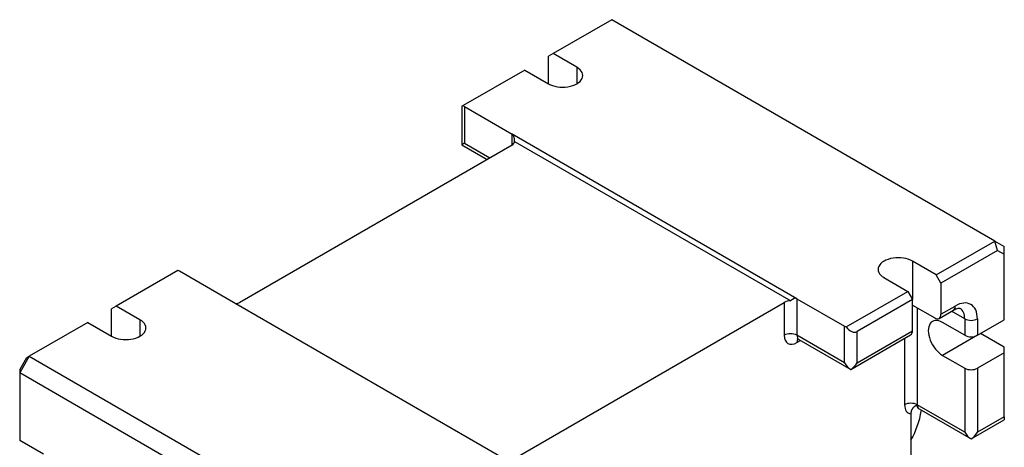
# Model space of a CAD drawing. Units: millimetres. Extents: x 89 to 1153, y 34 to 785.
# Drawn here: x 932 to 1152, y 219 to 314 of the extents above; entities that cross this region are included whole.
import ezdxf

# ---------------------------------------------------------------- set-up
doc = ezdxf.new("R2010")
doc.units = ezdxf.units.MM
doc.layers.add('Default', color=7, linetype='Continuous')
doc.layers.add('SGH63-1', color=7, linetype='Continuous')

# ---------------------------------------------------------------- blocks, each defined once
blk = doc.blocks.new('SE5')
at = {"layer": 'SGH63-1', "color": 7, "linetype": 'Continuous'}
for p, q in [((1063.82, 314.04), (1050.74, 306.49)), ((1149.38, 264.65), (1063.82, 314.04)), ((1050.74, 306.49), (1049.68, 305.88)), ((1049.68, 299.76), (1049.68, 305.88)), ((1056.04, 303.43), (1050.74, 306.49)), ((1044.38, 302.82), (1030.63, 294.88)), ((1044.38, 302.82), (1049.68, 299.76)), ((1056.04, 303.43), (1056.04, 299.76)), ((1030.63, 294.88), (1030.36, 294.72)), ((1030.36, 294.72), (1030.36, 286.15)), ((1030.94, 294.65), (1041.55, 288.53)), ((1030.94, 294.65), (1030.94, 286.49)), ((1041.55, 286.08), (1041.55, 288.53)), ((1105.19, 251.79), (1041.55, 288.53)), ((1041.55, 286.08), (980.74, 250.97)), ((1030.94, 286.49), (1030.36, 286.15)), ((1030.36, 286.15), (1036.01, 282.88)), ((1030.94, 286.49), (1036.6, 283.22)), ((1042.13, 286.9), (1103.79, 251.31)), ((1136.3, 257.09), (1149.38, 264.65)), ((1150, 262.56), (1149.38, 264.65)), ((1149.38, 264.65), (1151.5, 263.42)), ((1150, 262.56), (1137.36, 255.26)), ((1150, 262.56), (1151.5, 261.69)), ((1151.5, 261.69), (1151.5, 263.42)), ((1136.3, 257.09), (1131, 260.16)), ((1131, 260.16), (1131, 251.58)), ((1151.5, 247.09), (1151.5, 261.69)), ((966.9, 258.09), (953.16, 250.15)), ((977.91, 251.79), (967.3, 257.91)), ((1124.63, 256.48), (1129.94, 253.42)), ((1137.36, 255.26), (1136.3, 257.09)), ((1137.36, 255.26), (1137.36, 248.32)), ((1116.19, 245.48), (1129.94, 253.42)), ((1129.94, 253.42), (1131, 251.58)), ((1041.55, 215.04), (977.91, 251.79)), ((1041.55, 215.86), (1102.36, 250.97)), ((1102.36, 250.97), (1102.36, 243.62)), ((1105.19, 251.79), (1115.79, 245.66)), ((1105.19, 251.79), (1105.19, 243.62)), ((1131, 251.58), (1118.62, 244.44)), ((1131, 244.64), (1131, 251.58)), ((953.16, 250.15), (952.1, 249.54)), ((952.1, 243.42), (952.1, 249.54)), ((958.46, 247.09), (953.16, 250.15)), ((1131, 250.36), (1135.95, 247.5)), ((1132.06, 249.75), (1132.06, 228.11)), ((1136.95, 247.4), (1140.13, 249.24)), ((1137.36, 248.32), (1140.54, 250.15)), ((1142.66, 247.3), (1139.71, 249)), ((946.8, 246.48), (933.71, 238.93)), ((946.8, 246.48), (952.1, 243.42)), ((958.46, 247.09), (958.46, 243.42)), ((1142.66, 243.62), (1137.71, 246.48)), ((1142.66, 247.3), (1142.66, 243.62)), ((1145.49, 247.3), (1145.49, 243.62)), ((1145.49, 243.62), (1151.5, 247.09)), ((1115.79, 237.5), (1115.79, 245.66)), ((1118.62, 237.5), (1131, 244.64)), ((1118.62, 237.5), (1118.62, 244.44)), ((1115.79, 237.5), (1105.19, 243.62)), ((1105.19, 241.99), (1106.02, 242.47)), ((1105.6, 242.71), (1117.21, 236.01)), ((1117.21, 236.01), (1130.58, 243.73)), ((1129.23, 242.95), (1129.23, 228.11)), ((1145.49, 243.62), (1137.71, 239.13)), ((1151.5, 240.97), (1146.2, 244.03)), ((1151.5, 239.74), (1145.49, 236.27)), ((1151.5, 239.74), (1151.5, 240.97)), ((1151.5, 225.45), (1151.5, 239.74)), ((933.71, 238.93), (931.59, 235.25)), ((933.09, 238.57), (931.59, 235.97)), ((933.09, 238.57), (933.71, 238.93)), ((933.71, 238.93), (1019.27, 189.53)), ((1137.71, 239.13), (1142.66, 236.27)), ((931.59, 235.97), (931.59, 235.25)), ((1142.66, 236.27), (1142.66, 221.98)), ((1145.49, 236.27), (1145.49, 221.98)), ((931.59, 235.25), (931.59, 220.15)), ((1017.15, 185.85), (931.59, 235.25)), ((1142.66, 221.98), (1132.06, 228.11)), ((1132.47, 227.19), (1144.08, 220.49)), ((1130.64, 226.1), (1130.64, 214.83)), ((1144.08, 220.49), (1151.5, 224.78)), ((1151.5, 225.45), (1145.49, 221.98)), ((1151.5, 225.45), (1151.5, 224.78)), ((936.9, 217.09), (931.59, 220.15))]:
    blk.add_line(p, q, dxfattribs=at)
for centre, major_axis, ratio, start_param, end_param in [((1052.86, 301.59), (-4.5, 0), 0.57735, 0.785398, 3.926991), ((1032.36, 295.47), (-2, 0), 0.57735, 0.532718, 0.785398), ((1040.13, 284.88), (1.3, 3.7), 0.410754, 5.427028, 6.206443), ((1040.13, 286.9), (-2, 0), 0.57735, 2.356194, 3.147576), ((1127.82, 258.32), (4.5, 0), 0.57735, 0.785398, 3.926991), ((965.89, 257.09), (2, 0), 0.57735, 0.785398, 1.038078), ((979.32, 251.79), (2, 0), 0.57735, 4.974188, 5.497787), ((1103.77, 250.15), (-2, 0), 0.57735, 4.706406, 5.497787), ((1103.77, 248.14), (-1.3, -3.7), 0.410754, 3.064851, 3.844266), ((1140.54, 244.44), (-3.5, -6.06), 0.57735, 2.356194, 3.926991), ((1139.13, 250.97), (-1, 1.73), 0.57735, 3.141593, 3.926991), ((1139.13, 245.25), (-2.5, -4.33), 0.57735, 2.356194, 3.141479), ((955.28, 245.25), (-4.5, 0), 0.57735, 0.785398, 3.926991), ((1137.71, 242.81), (2.25, -3.9), 0.57735, 2.356194, 5.497787), ((1135.95, 249.13), (-1, 1.73), 0.57735, 2.356194, 3.926991), ((1144.08, 248.11), (2, 0), 0.57735, 3.926991, 5.497787), ((1117.21, 246.48), (-2, 0), 0.57735, 0.785398, 1.038078), ((1117.21, 246.89), (-1.41, 2.45), 0.57735, 1.823477, 3.141593), ((1129.58, 245.46), (-1, 1.73), 0.57735, 3.141593, 3.926991), ((1103.77, 242.81), (2, 0), 0.57735, 0.785398, 2.356194), ((1105.19, 245.25), (2, 3.46), 0.57735, 2.356194, 3.926991), ((1106.6, 244.44), (1, 1.73), 0.57735, 2.356194, 3.141593), ((1106.6, 241.17), (1, -1.73), 0.57735, 3.30983, 3.926991), ((1144.08, 244.44), (2, 0), 0.57735, 3.926991, 5.497787), ((1117.21, 238.31), (-1.41, 2.45), 0.57735, 1.570796, 2.356194), ((1117.21, 238.31), (1.41, 2.45), 0.57735, 3.926991, 4.712389), ((1144.08, 237.09), (2, 0), 0.57735, 3.926991, 5.497787), ((1130.64, 227.29), (2, 0), 0.57735, 0.785398, 2.356194), ((1132.06, 229.74), (2, 3.46), 0.57735, 2.356194, 3.403392), ((1107.31, 247.38), (-18.5, 32.04), 0.57735, 3.457706, 3.738478), ((1133.47, 228.92), (1, 1.73), 0.57735, 2.356194, 3.141593), ((1144.08, 222.8), (1.41, -2.45), 0.57735, 4.712389, 5.497787), ((1144.08, 222.8), (-1.41, -2.45), 0.57735, 0.785398, 1.570796)]:
    blk.add_ellipse(centre, major_axis=major_axis, ratio=ratio, start_param=start_param, end_param=end_param, dxfattribs=at)
for points, knots in [([(1140.13, 249.24), (1140.25, 249.3), (1140.53, 249.46), (1140.99, 249.62), (1141.37, 249.66), (1141.55, 249.63), (1141.6, 249.6), (1141.62, 249.58)], [0, 0, 0, 0, 0.120906, 0.349081, 0.578028, 0.815493, 1, 1, 1, 1]), ([(1105.32, 242.79), (1105.32, 242.79), (1105.4, 242.8), (1105.52, 242.74), (1105.6, 242.7)], [0.449649, 0.449649, 0.449649, 0.449649, 0.7073188, 1, 1, 1, 1]), ([(1131.94, 228.04), (1131.86, 227.99), (1131.78, 227.95), (1131.7, 227.9), (1131.66, 227.87), (1131.62, 227.85), (1131.59, 227.82), (1131.55, 227.79), (1131.51, 227.77), (1131.47, 227.74), (1131.4, 227.68), (1131.32, 227.62), (1131.25, 227.56), (1131.22, 227.53), (1131.19, 227.49), (1131.15, 227.46), (1131.12, 227.42), (1131.09, 227.39), (1131.06, 227.35), (1131.03, 227.31), (1131, 227.27), (1130.97, 227.23), (1130.94, 227.19), (1130.92, 227.14), (1130.89, 227.1), (1130.86, 227.05), (1130.84, 227.01), (1130.82, 226.96), (1130.8, 226.91), (1130.78, 226.86), (1130.76, 226.81), (1130.74, 226.76), (1130.72, 226.7), (1130.71, 226.65), (1130.7, 226.62), (1130.7, 226.59), (1130.69, 226.56), (1130.68, 226.53), (1130.68, 226.5), (1130.67, 226.47), (1130.67, 226.44), (1130.66, 226.41), (1130.66, 226.38), (1130.66, 226.35), (1130.65, 226.32), (1130.65, 226.29), (1130.65, 226.26), (1130.65, 226.23), (1130.65, 226.19), (1130.64, 226.16), (1130.64, 226.13), (1130.64, 226.1)], [0, 0, 0, 0, 0.125034, 0.125034, 0.125034, 0.187574, 0.187574, 0.187574, 0.250053, 0.250053, 0.250053, 0.374725, 0.374725, 0.374725, 0.436944, 0.436944, 0.436944, 0.499165, 0.499165, 0.499165, 0.561614, 0.561614, 0.561614, 0.6243, 0.6243, 0.6243, 0.687021, 0.687021, 0.687021, 0.749632, 0.749632, 0.749632, 0.812054, 0.812054, 0.812054, 0.8432, 0.8432, 0.8432, 0.874438, 0.874438, 0.874438, 0.905777, 0.905777, 0.905777, 0.937176, 0.937176, 0.937176, 0.968595, 0.968595, 0.968595, 1, 1, 1, 1]), ([(1131.94, 228.04), (1131.95, 228.02), (1131.95, 227.99), (1131.96, 227.97), (1131.96, 227.94), (1131.97, 227.92), (1131.97, 227.89), (1131.98, 227.87), (1131.98, 227.85), (1131.99, 227.82), (1132, 227.8), (1132, 227.78), (1132.01, 227.76), (1132.02, 227.73), (1132.03, 227.71), (1132.04, 227.69), (1132.04, 227.67), (1132.05, 227.65), (1132.06, 227.63), (1132.08, 227.59), (1132.1, 227.55), (1132.13, 227.51), (1132.14, 227.5), (1132.15, 227.48), (1132.16, 227.46), (1132.17, 227.44), (1132.19, 227.43), (1132.2, 227.41), (1132.21, 227.4), (1132.22, 227.38), (1132.24, 227.37), (1132.25, 227.35), (1132.27, 227.34), (1132.28, 227.32), (1132.3, 227.31), (1132.31, 227.3), (1132.33, 227.28), (1132.34, 227.27), (1132.36, 227.26), (1132.37, 227.25), (1132.39, 227.24), (1132.41, 227.23), (1132.42, 227.22), (1132.43, 227.21), (1132.44, 227.21), (1132.45, 227.2)], [0, 0, 0, 0, 0.0310925, 0.0310925, 0.0310925, 0.0621895, 0.0621895, 0.0621895, 0.0932922, 0.0932922, 0.0932922, 0.1244364, 0.1244364, 0.1244364, 0.1555903, 0.1555903, 0.1555903, 0.1867198, 0.1867198, 0.1867198, 0.2490522, 0.2490522, 0.2490522, 0.2803634, 0.2803634, 0.2803634, 0.3117319, 0.3117319, 0.3117319, 0.3431217, 0.3431217, 0.3431217, 0.3744959, 0.3744959, 0.3744959, 0.4058187, 0.4058187, 0.4058187, 0.4370561, 0.4370561, 0.4370561, 0.4681831, 0.4681831, 0.4681831, 0.4861606, 0.4861606, 0.4861606, 0.4861606])]:
    blk.add_open_spline(points, degree=3, knots=knots, dxfattribs=at)
blk.add_open_spline([(1132.45, 227.2), (1132.46, 227.2), (1132.47, 227.2), (1132.47, 227.19)], degree=3, dxfattribs=at)

msp = doc.modelspace()

# ---------------------------------------------------------------- block references
at = {"layer": 'Default'}
msp.add_blockref('SE5', (0, 0), dxfattribs=at)

doc.saveas('drawing.dxf')
